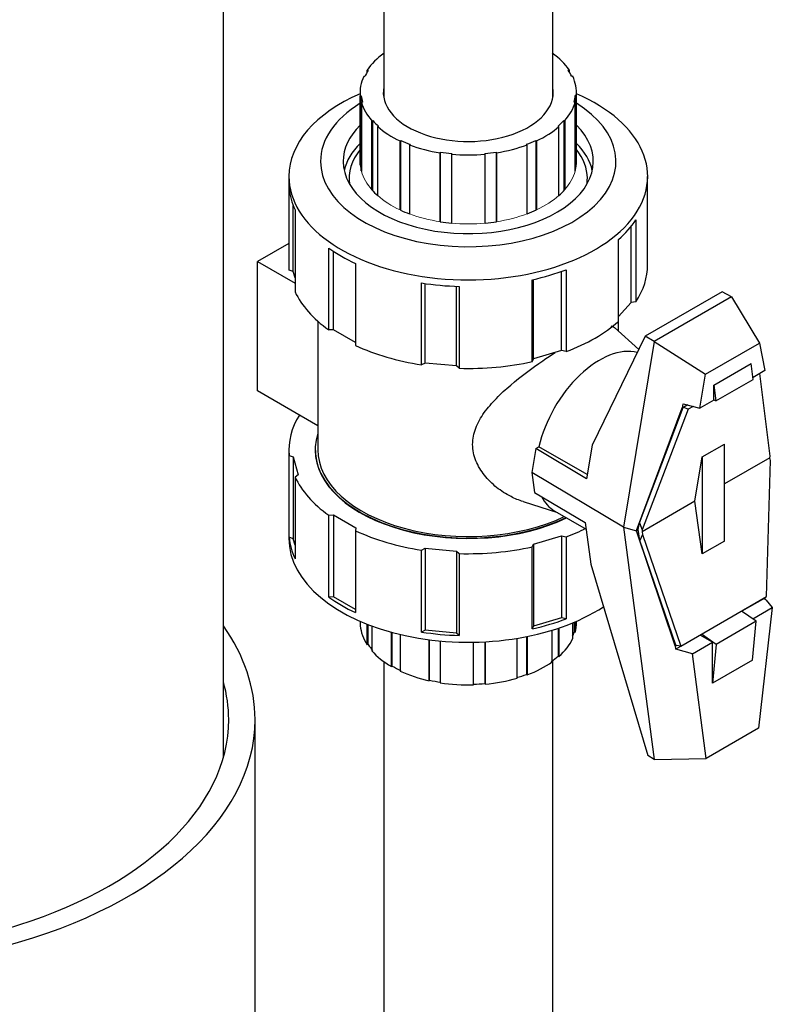
# Model space of a CAD drawing. Units: inches. Extents: x -6212 to 6212, y 0 to 8697.
# Drawn here: x -3375 to -3232, y 1072 to 1259 of the extents above; entities that cross this region are included whole.
import ezdxf

# ---------------------------------------------------------------- set-up
doc = ezdxf.new("R2010")
doc.units = ezdxf.units.IN
for name, color, linetype, lineweight in [('Default', 7, 'Continuous', 25), ('tangent', 5, 'Continuous', 20), ('visible', 7, 'Continuous', 25)]:
    doc.layers.add(name, color=color, linetype=linetype, lineweight=lineweight)

# ---------------------------------------------------------------- blocks, each defined once
blk = doc.blocks.new('SE6')
at = {"color": 7, "linetype": 'Continuous', "ltscale": 769.69697}
for p, q in [((-3305.98, 1306.62), (-3305.98, 1243.75)), ((-3273.98, 1243.75), (-3273.98, 1306.62)), ((-3336.38, 1118.8), (-3336.38, 1299.22)), ((-3309.12, 1248.69), (-3309.12, 1249.03)), ((-3310.25, 1229.96), (-3310.25, 1244.17)), ((-3308.07, 1226.15), (-3308.07, 1239.47)), ((-3302.76, 1222.47), (-3302.76, 1235.68)), ((-3295.24, 1220.28), (-3295.24, 1233.47)), ((-3323.98, 1216.18), (-3329.93, 1212.74)), ((-3322.81, 1209.64), (-3323.14, 1210.85)), ((-3261.48, 1199.55), (-3261.48, 1202.33)), ((-3318.46, 1201.4), (-3318.46, 1181.62)), ((-3311.35, 1197.44), (-3315.51, 1199.84)), ((-3257.68, 1196.09), (-3262.25, 1200.25)), ((-3248.39, 1185.58), (-3249.14, 1185.15)), ((-3247.36, 1185.31), (-3248.28, 1184.77)), ((-3318.48, 1181.63), (-3318.48, 1177.1)), ((-3267.44, 1172.37), (-3276.58, 1177.65)), ((-3322.81, 1159.02), (-3323.14, 1160.23)), ((-3311.35, 1146.81), (-3315.51, 1149.22)), ((-3233.79, 1149.07), (-3233.8, 1148.98)), ((-3236.05, 1145.04), (-3232.36, 1147.17)), ((-3310.45, 1144.58), (-3310.45, 1143.74)), ((-3308.25, 1143.69), (-3308.25, 1138.98)), ((-3269.93, 1144.4), (-3269.93, 1142.52)), ((-3269.73, 1144.48), (-3269.73, 1142.51)), ((-3302.88, 1142.09), (-3302.88, 1135.16)), ((-3272.96, 1143.26), (-3272.96, 1137.97)), ((-3272.79, 1143.31), (-3272.79, 1137.91)), ((-3295.29, 1140.86), (-3295.29, 1132.93)), ((-3286.81, 1140.71), (-3286.81, 1132.78)), ((-3286.78, 1140.71), (-3286.78, 1132.67)), ((-3278.93, 1141.69), (-3278.93, 1134.53)), ((-3278.82, 1141.71), (-3278.82, 1134.43)), ((-3305.98, 1136.96), (-3305.98, 1021.88)), ((-3273.98, 1054.09), (-3273.98, 1137.14)), ((-3330.38, 1046.65), (-3330.38, 1125.95))]:
    blk.add_line(p, q, dxfattribs=at)
for centre, major_axis, start_param, end_param in [((-3289.98, 1228.27), (23.7, 0), 2.615905, 3.015262), ((-3289.98, 1228.27), (23.7, 0), 0.12633, 0.525688), ((-3289.98, 1231.72), (20.5, 0), 3.141593, 3.193953), ((-3289.98, 1212.13), (-34, 0), 2.776294, 3.141593), ((-3265.09, 1180.2), (-8.5, -14.72), 3.292566, 5.199255), ((-3289.98, 1177.02), (34, 0), 2.796782, 3.192732), ((-3289.98, 1177.1), (29, 0), 2.954175, 5.40657), ((-3289.98, 1177.02), (29, 0), 3.141593, 5.410032), ((-3289.98, 1177.1), (-28.5, 0), 0, 2.263372), ((-3265.09, 1180.2), (8.5, 14.72), 2.774037, 3.141593), ((-3289.98, 1160.25), (34, 0), 3.141593, 5.565621), ((-3289.98, 1144.36), (-20.5, 0), 2.984513, 3.141593)]:
    blk.add_ellipse(centre, major_axis=major_axis, ratio=0.57735, start_param=start_param, end_param=end_param, dxfattribs=at)
for points, knots in [([(-3262.98, 1200.56), (-3262.86, 1200.55), (-3262.76, 1200.52), (-3262.51, 1200.44), (-3262.37, 1200.36), (-3262.25, 1200.25)], [0.61450517, 0.61450517, 0.61450517, 0.61450517, 0.625, 0.625, 0.64205042, 0.64205042, 0.64205042, 0.64205042]), ([(-3279.58, 1167.26), (-3280.37, 1167.51), (-3281.14, 1167.82), (-3282.83, 1168.69), (-3283.76, 1169.28), (-3285.45, 1170.64), (-3286.22, 1171.4), (-3287.55, 1173.08), (-3288.13, 1174.01), (-3288.92, 1175.99), (-3289.14, 1177.04), (-3289.15, 1179.14), (-3288.94, 1180.18), (-3288.16, 1182.22), (-3287.61, 1183.18), (-3286.27, 1185.05), (-3285.49, 1185.96), (-3283.81, 1187.69), (-3282.9, 1188.52), (-3280.01, 1190.99), (-3277.95, 1192.52), (-3275.05, 1194.51), (-3274.27, 1195.03), (-3273.51, 1195.53)], [0.1008562, 0.1008562, 0.1008562, 0.1008562, 0.125, 0.125, 0.15625, 0.15625, 0.1875, 0.1875, 0.21875, 0.21875, 0.25, 0.25, 0.28125, 0.28125, 0.3125, 0.3125, 0.34375, 0.34375, 0.375, 0.375, 0.4375, 0.4375, 0.4610998, 0.4610998, 0.4610998, 0.4610998])]:
    blk.add_open_spline(points, degree=3, knots=knots, dxfattribs=at)
at = {"layer": 'tangent', "ltscale": 769.69697}
for major_axis, start_param, end_param in [((-20.5, 0), 0.159677, 0.471239), ((20.5, 0), 5.814544, 6.126106), ((-20.5, 0), 0.578556, 0.890118), ((20.5, 0), 5.395665, 5.707227), ((-20.5, 0), 0.997435, 1.308997), ((20.5, 0), 4.976786, 5.288348), ((-20.5, 0), 1.416314, 1.727876)]:
    blk.add_ellipse((-3289.98, 1231.72), major_axis=major_axis, ratio=0.57735, start_param=start_param, end_param=end_param, dxfattribs=at)
at = {"layer": 'visible', "ltscale": 769.69697}
for p, q in [((-3309.12, 1249.03), (-3308.93, 1248.99)), ((-3271.05, 1249.02), (-3270.86, 1249.06)), ((-3270.86, 1249.06), (-3270.86, 1248.73)), ((-3309.6, 1247.79), (-3309.8, 1247.82)), ((-3270.18, 1247.85), (-3270.37, 1247.82)), ((-3310.48, 1244.79), (-3310.48, 1231.72)), ((-3269.48, 1231.72), (-3269.48, 1244.79)), ((-3310.45, 1231.1), (-3310.45, 1244.17)), ((-3310.45, 1244.17), (-3310.25, 1244.17)), ((-3310.02, 1242.92), (-3310.22, 1242.9)), ((-3310.22, 1242.9), (-3310.22, 1229.84)), ((-3269.73, 1242.94), (-3269.93, 1242.95)), ((-3269.73, 1229.87), (-3269.73, 1242.94)), ((-3269.71, 1244.2), (-3269.71, 1229.97)), ((-3269.71, 1244.2), (-3269.51, 1244.2)), ((-3269.51, 1244.2), (-3269.51, 1231.13)), ((-3308.25, 1239.41), (-3308.07, 1239.47)), ((-3308.25, 1226.35), (-3308.25, 1239.41)), ((-3271.87, 1239.49), (-3271.87, 1226.18)), ((-3271.87, 1239.49), (-3271.69, 1239.44)), ((-3271.69, 1239.44), (-3271.69, 1226.38)), ((-3306.98, 1238.38), (-3307.15, 1238.31)), ((-3307.15, 1238.31), (-3307.15, 1225.25)), ((-3272.79, 1238.34), (-3272.96, 1238.4)), ((-3272.79, 1225.28), (-3272.79, 1238.34)), ((-3302.88, 1235.59), (-3302.76, 1235.68)), ((-3302.88, 1222.52), (-3302.88, 1235.59)), ((-3277.17, 1235.7), (-3277.17, 1222.49)), ((-3277.17, 1235.7), (-3277.04, 1235.61)), ((-3277.04, 1235.61), (-3277.04, 1222.54)), ((-3300.99, 1234.94), (-3301.1, 1234.84)), ((-3301.1, 1234.84), (-3301.1, 1221.78)), ((-3295.29, 1233.35), (-3295.24, 1233.47)), ((-3295.29, 1220.29), (-3295.29, 1233.35)), ((-3284.68, 1233.47), (-3284.68, 1220.29)), ((-3284.68, 1233.47), (-3284.63, 1233.36)), ((-3284.63, 1233.36), (-3284.63, 1220.3)), ((-3278.82, 1234.86), (-3278.93, 1234.96)), ((-3278.82, 1221.8), (-3278.82, 1234.86)), ((-3293.11, 1233.21), (-3293.14, 1233.09)), ((-3293.14, 1233.09), (-3293.14, 1220.03)), ((-3286.78, 1233.1), (-3286.81, 1233.21)), ((-3286.78, 1220.03), (-3286.78, 1233.1)), ((-3323.98, 1228.89), (-3323.98, 1212.13)), ((-3255.98, 1212.13), (-3255.98, 1228.89)), ((-3323.94, 1211.12), (-3323.94, 1226.64)), ((-3323.14, 1210.85), (-3323.14, 1223.31)), ((-3322.81, 1222.54), (-3322.81, 1207.02)), ((-3258.23, 1220.63), (-3258.23, 1205.11)), ((-3259.13, 1204.99), (-3259.13, 1219.39)), ((-3261.49, 1201.42), (-3261.49, 1216.93)), ((-3316.43, 1199.79), (-3316.43, 1215.31)), ((-3315.51, 1199.84), (-3315.51, 1214.67)), ((-3329.93, 1212.74), (-3322.81, 1208.63)), ((-3329.93, 1188.24), (-3329.93, 1212.74)), ((-3323.14, 1210.85), (-3323.94, 1211.12)), ((-3311.35, 1212.37), (-3311.35, 1196.86)), ((-3272.28, 1195.89), (-3272.28, 1210.88)), ((-3271.43, 1211.19), (-3271.43, 1195.68)), ((-3277.84, 1193.79), (-3277.84, 1209.31)), ((-3277.63, 1194.31), (-3277.63, 1209.35)), ((-3298.82, 1193.17), (-3298.82, 1208.69)), ((-3298.12, 1193.52), (-3298.12, 1208.58)), ((-3292.2, 1192.98), (-3292.2, 1208.05)), ((-3291.72, 1208.04), (-3291.72, 1192.52)), ((-3241.86, 1207.02), (-3256.45, 1198.6)), ((-3240.1, 1206.06), (-3254.73, 1197.61)), ((-3240.1, 1206.06), (-3241.86, 1207.02)), ((-3240.1, 1206.06), (-3234.81, 1197.31)), ((-3259.13, 1204.99), (-3261.49, 1202.32)), ((-3258.23, 1205.11), (-3259.13, 1204.99)), ((-3315.51, 1199.84), (-3316.43, 1199.79)), ((-3256.45, 1198.6), (-3266.51, 1177.98)), ((-3254.73, 1197.61), (-3256.45, 1198.6)), ((-3254.73, 1197.61), (-3260.53, 1162.42)), ((-3254.73, 1197.61), (-3245.02, 1191.41)), ((-3245.02, 1191.41), (-3234.81, 1197.31)), ((-3234.81, 1197.31), (-3233.75, 1192.09)), ((-3277.63, 1194.31), (-3277.84, 1193.79)), ((-3272.28, 1195.89), (-3277.63, 1194.31)), ((-3271.43, 1195.68), (-3272.28, 1195.89)), ((-3298.12, 1193.52), (-3298.82, 1193.17)), ((-3292.2, 1192.98), (-3298.12, 1193.52)), ((-3291.72, 1192.52), (-3292.2, 1192.98)), ((-3243.45, 1189.35), (-3236.38, 1193.43)), ((-3235.96, 1190.41), (-3236.38, 1193.43)), ((-3246.09, 1184.97), (-3245.02, 1191.41)), ((-3243.03, 1186.33), (-3235.96, 1190.41)), ((-3233.75, 1192.09), (-3236.01, 1190.79)), ((-3232.75, 1175.9), (-3234.72, 1191.53)), ((-3243.45, 1186.49), (-3243.45, 1189.35)), ((-3243.45, 1189.35), (-3243.03, 1186.33)), ((-3318.46, 1181.62), (-3329.93, 1188.24)), ((-3258.11, 1161.78), (-3249.42, 1185.06)), ((-3257.55, 1163.27), (-3249.24, 1185.09)), ((-3248.28, 1184.77), (-3256.99, 1161.9)), ((-3249.42, 1185.06), (-3249.35, 1185.03)), ((-3249.35, 1185.03), (-3249.23, 1185.8)), ((-3249.14, 1185.15), (-3249.35, 1185.03)), ((-3249.23, 1185.8), (-3246.09, 1184.97)), ((-3249.14, 1185.15), (-3248.28, 1184.77)), ((-3243.45, 1186.49), (-3246.09, 1184.97)), ((-3243.03, 1186.33), (-3243.45, 1186.49)), ((-3277.15, 1177.32), (-3277.9, 1172.8)), ((-3277.15, 1177.32), (-3276.58, 1177.65)), ((-3267.57, 1171.59), (-3277.15, 1177.32)), ((-3266.51, 1177.98), (-3267.57, 1171.59)), ((-3245.65, 1175.72), (-3241.4, 1178.16)), ((-3241.4, 1159.79), (-3241.4, 1178.16)), ((-3323.98, 1177.02), (-3323.98, 1160.25)), ((-3323.94, 1176.01), (-3323.14, 1175.74)), ((-3323.94, 1160.5), (-3323.94, 1176.01)), ((-3323.14, 1175.74), (-3322.21, 1172.32)), ((-3323.14, 1175.74), (-3323.14, 1160.23)), ((-3318.98, 1177.1), (-3318.98, 1177.02)), ((-3247.05, 1167.34), (-3245.65, 1175.72)), ((-3245.65, 1175.72), (-3245.65, 1157.34)), ((-3232.81, 1175.56), (-3241.4, 1170.6)), ((-3232.81, 1175.56), (-3232.75, 1175.9)), ((-3232.73, 1175.02), (-3232.81, 1175.56)), ((-3233.45, 1149.27), (-3232.73, 1175.02)), ((-3322.21, 1172.32), (-3322.81, 1171.91)), ((-3322.81, 1171.91), (-3322.81, 1156.4)), ((-3277.9, 1172.8), (-3277.4, 1169.01)), ((-3260.53, 1162.42), (-3277.9, 1172.8)), ((-3277.4, 1169.01), (-3267.81, 1163.28)), ((-3279.59, 1167.26), (-3273.06, 1165.17)), ((-3247.05, 1167.34), (-3257.05, 1161.56)), ((-3245.65, 1157.34), (-3247.05, 1167.34)), ((-3316.43, 1164.68), (-3315.51, 1164.73)), ((-3316.43, 1149.17), (-3316.43, 1164.68)), ((-3315.51, 1164.73), (-3311.27, 1162.28)), ((-3315.51, 1164.73), (-3315.51, 1149.22)), ((-3273.59, 1165.48), (-3267.65, 1162.05)), ((-3267.81, 1163.28), (-3266.77, 1155.41)), ((-3260.53, 1162.42), (-3258.11, 1161.75)), ((-3260.53, 1162.42), (-3254.73, 1118.41)), ((-3257.77, 1161.98), (-3257.55, 1163.27)), ((-3257.55, 1163.27), (-3256.99, 1161.9)), ((-3323.14, 1160.23), (-3323.94, 1160.5)), ((-3311.27, 1162.28), (-3311.35, 1161.75)), ((-3311.35, 1161.75), (-3311.35, 1146.23)), ((-3277.63, 1159.2), (-3272.28, 1160.78)), ((-3272.28, 1160.78), (-3271.43, 1160.57)), ((-3272.28, 1160.78), (-3272.28, 1145.26)), ((-3271.43, 1160.57), (-3271.43, 1145.05)), ((-3258.11, 1161.78), (-3257.77, 1161.98)), ((-3258.11, 1161.75), (-3258.11, 1161.78)), ((-3250.77, 1139.94), (-3258.11, 1161.75)), ((-3257.48, 1159.91), (-3257.77, 1161.98)), ((-3256.97, 1161.02), (-3257.48, 1159.91)), ((-3256.99, 1161.9), (-3257.05, 1161.56)), ((-3257.05, 1161.56), (-3256.97, 1161.02)), ((-3256.97, 1161.02), (-3249.68, 1139.9)), ((-3277.84, 1158.68), (-3277.63, 1159.2)), ((-3277.84, 1143.17), (-3277.84, 1158.68)), ((-3277.63, 1159.2), (-3277.63, 1143.69)), ((-3250.61, 1140.03), (-3257.48, 1159.91)), ((-3241.4, 1159.79), (-3245.65, 1157.34)), ((-3298.82, 1158.06), (-3298.12, 1158.41)), ((-3298.82, 1142.55), (-3298.82, 1158.06)), ((-3298.12, 1158.41), (-3298.12, 1142.9)), ((-3298.12, 1158.41), (-3292.2, 1157.87)), ((-3292.2, 1157.87), (-3291.72, 1157.41)), ((-3292.2, 1157.87), (-3292.2, 1142.36)), ((-3291.72, 1157.41), (-3291.72, 1141.9)), ((-3266.77, 1155.41), (-3255.96, 1119.17)), ((-3249.68, 1139.9), (-3233.45, 1149.27)), ((-3315.51, 1149.22), (-3316.43, 1149.17)), ((-3233.8, 1148.98), (-3238.12, 1146.49)), ((-3233.91, 1148.86), (-3233.77, 1148.94)), ((-3233.51, 1148.61), (-3233.91, 1148.86)), ((-3233.8, 1148.98), (-3233.77, 1148.94)), ((-3233.77, 1148.94), (-3233.77, 1148.77)), ((-3233.51, 1148.61), (-3232.36, 1147.17)), ((-3235.41, 1144.59), (-3238.19, 1146.53)), ((-3232.36, 1147.17), (-3234.97, 1124.32)), ((-3309.14, 1140.14), (-3309.14, 1144.03)), ((-3308.95, 1140.19), (-3308.95, 1143.96)), ((-3277.63, 1143.69), (-3277.84, 1143.17)), ((-3272.28, 1145.26), (-3277.63, 1143.69)), ((-3271.43, 1145.05), (-3272.28, 1145.26)), ((-3270.19, 1141.26), (-3270.19, 1144.29)), ((-3269.48, 1144.36), (-3269.48, 1144.59)), ((-3235.41, 1144.59), (-3243.01, 1140.2)), ((-3236.12, 1137.23), (-3235.41, 1144.59)), ((-3304.52, 1136.01), (-3304.52, 1142.5)), ((-3304.37, 1136.09), (-3304.37, 1142.47)), ((-3298.12, 1142.9), (-3298.82, 1142.55)), ((-3292.2, 1142.36), (-3298.12, 1142.9)), ((-3291.72, 1141.9), (-3292.2, 1142.36)), ((-3274.08, 1136.89), (-3274.08, 1142.9)), ((-3269.73, 1142.51), (-3269.93, 1142.52)), ((-3246.01, 1141.93), (-3250.61, 1139.28)), ((-3246.01, 1141.93), (-3246.01, 1142.02)), ((-3243.72, 1140.61), (-3246.01, 1141.93)), ((-3243.01, 1140.2), (-3245.79, 1142.15)), ((-3308.95, 1140.19), (-3309.14, 1140.14)), ((-3297.38, 1133.32), (-3297.38, 1141.09)), ((-3297.31, 1133.43), (-3297.31, 1141.08)), ((-3288.96, 1132.54), (-3288.96, 1140.63)), ((-3280.72, 1133.8), (-3280.72, 1141.36)), ((-3250.61, 1140.03), (-3250.77, 1139.94)), ((-3250.7, 1139.93), (-3250.54, 1140.02)), ((-3250.54, 1140.02), (-3250.61, 1140.03)), ((-3249.68, 1139.9), (-3250.54, 1140.02)), ((-3247.48, 1138.44), (-3243.72, 1140.61)), ((-3243.72, 1132.84), (-3243.72, 1140.61)), ((-3243.01, 1140.2), (-3243.72, 1132.84)), ((-3250.7, 1139.93), (-3250.77, 1139.94)), ((-3250.61, 1139.28), (-3250.7, 1139.93)), ((-3247.48, 1138.44), (-3250.61, 1139.28)), ((-3244.87, 1118.6), (-3247.48, 1138.44)), ((-3272.79, 1137.91), (-3272.96, 1137.97)), ((-3236.12, 1137.23), (-3243.72, 1132.84)), ((-3304.37, 1136.09), (-3304.52, 1136.01)), ((-3278.82, 1134.43), (-3278.93, 1134.53)), ((-3297.31, 1133.43), (-3297.38, 1133.32)), ((-3286.78, 1132.67), (-3286.81, 1132.78)), ((-3234.97, 1124.32), (-3244.87, 1118.6)), ((-3254.73, 1118.41), (-3255.96, 1119.17)), ((-3254.73, 1118.41), (-3244.87, 1118.6))]:
    blk.add_line(p, q, dxfattribs=at)
for centre, major_axis, start_param, end_param in [((-3289.98, 1244.79), (-20.5, 0), 5.605104, 5.916666), ((-3289.98, 1244.79), (20.5, 0), 0.369116, 0.680678), ((-3289.98, 1244.79), (-20.3, 0), 5.916666, 6.023983), ((-3289.98, 1244.79), (20.3, 0), 0.261799, 0.369116), ((-3289.98, 1244.79), (20.5, 0), 2.882391, 3.193953), ((-3289.98, 1244.79), (-20.5, 0), 3.09183, 3.403392), ((-3289.98, 1228.89), (-34, 0), 5.359572, 6.283185), ((-3289.98, 1228.89), (-34, 0), 0, 4.065206), ((-3289.98, 1244.79), (16.1, 0), 3.030079, 6.283185), ((-3289.98, 1244.79), (16.1, 0), 0, 0.111513), ((-3289.98, 1231.72), (-28, 0), 5.533852, 6.283185), ((-3289.98, 1231.72), (-28, 0), 0, 3.890926), ((-3289.98, 1244.79), (-20.3, 0), 0.05236, 0.159677), ((-3289.98, 1244.79), (-20.5, 0), 0.159677, 0.471239), ((-3289.98, 1244.79), (20.5, 0), 5.814544, 6.126106), ((-3289.98, 1244.79), (20.3, 0), 6.126106, 6.233423), ((-3289.98, 1244.79), (-20.3, 0), 0.471239, 0.578556), ((-3289.98, 1244.79), (20.3, 0), 5.707227, 5.814544), ((-3289.98, 1231.72), (-23.7, 0), 5.757497, 6.283185), ((-3289.98, 1231.72), (-23.7, 0), 0, 3.667281), ((-3289.98, 1244.79), (-20.5, 0), 0.578556, 0.890118), ((-3289.98, 1244.79), (20.5, 0), 5.395665, 5.707227), ((-3289.98, 1244.79), (-20.3, 0), 0.890118, 0.997435), ((-3289.98, 1244.79), (20.3, 0), 5.288348, 5.395665), ((-3289.98, 1228.52), (22.57, 0), 2.710329, 3.228601), ((-3289.98, 1244.79), (-20.5, 0), 0.997435, 1.308997), ((-3289.98, 1244.79), (-20.3, 0), 1.308997, 1.416314), ((-3289.98, 1244.79), (20.3, 0), 4.869469, 4.976786), ((-3289.98, 1244.79), (20.5, 0), 4.976786, 5.288348), ((-3289.98, 1228.52), (22.57, 0), 0, 0.431263), ((-3289.98, 1244.79), (-20.5, 0), 1.416314, 1.727876), ((-3289.98, 1231.72), (-20.5, 0), 3.09183, 3.141593), ((-3289.98, 1231.72), (-20.5, 0), 0.05236, 0.159677), ((-3289.98, 1231.72), (20.5, 0), 6.126106, 6.233423), ((-3289.98, 1228.52), (22.57, 0), 6.196177, 6.283185), ((-3289.98, 1227.64), (-34, 0), 0.051139, 0.26302), ((-3289.98, 1231.72), (-20.5, 0), 0.471239, 0.578556), ((-3289.98, 1231.72), (20.5, 0), 5.707227, 5.814544), ((-3289.98, 1231.72), (-20.5, 0), 0.890118, 0.997435), ((-3289.98, 1231.72), (20.5, 0), 5.288348, 5.395665), ((-3289.98, 1231.72), (-20.5, 0), 1.308997, 1.416314), ((-3289.98, 1231.72), (20.5, 0), 4.869469, 4.976786), ((-3289.98, 1227.64), (34, 0), 5.706006, 5.917887), ((-3289.98, 1227.64), (-34, 0), 0.679458, 0.891339), ((-3289.98, 1212.13), (34, 0), 3.141593, 3.192732), ((-3289.98, 1227.64), (34, 0), 5.077687, 5.289568), ((-3289.98, 1227.64), (-34, 0), 1.307776, 1.519657), ((-3289.98, 1212.13), (-34, 0), 0.26302, 0.679458), ((-3289.98, 1212.13), (34, 0), 5.289568, 5.706006), ((-3289.98, 1212.13), (-34, 0), 0.891339, 1.307776), ((-3289.98, 1212.13), (34, 0), 4.66125, 5.077687), ((-3289.98, 1177.02), (-34, 0), 0.26302, 0.679458), ((-3289.98, 1161.5), (-34, 0), 0.051139, 0.26302), ((-3289.98, 1177.02), (-34, 0), 0.891339, 1.307776), ((-3289.98, 1177.02), (34, 0), 5.289568, 5.428231), ((-3289.98, 1177.02), (-34, 0), 1.519657, 1.936095), ((-3289.98, 1161.5), (-34, 0), 0.679458, 0.891339), ((-3412.38, 1125.95), (82, 0), 2.756675, 6.283185), ((-3412.38, 1125.95), (82, 0), 0, 0.384918), ((-3289.98, 1144.36), (-20.5, 0), 0.05236, 0.363922), ((-3289.98, 1161.5), (34, 0), 5.077687, 5.289568), ((-3289.98, 1161.5), (-34, 0), 1.307776, 1.519657), ((-3289.98, 1144.36), (20.3, 0), 6.058033, 6.126106), ((-3289.98, 1144.36), (-20.3, 0), 0.363922, 0.471239), ((-3289.98, 1144.36), (20.5, 0), 5.707227, 6.018789), ((-3289.98, 1144.36), (-20.5, 0), 0.471239, 0.782801), ((-3289.98, 1144.36), (20.5, 0), 5.288348, 5.59991), ((-3289.98, 1144.36), (20.3, 0), 5.59991, 5.707227), ((-3289.98, 1144.36), (-20.3, 0), 0.782801, 0.890118), ((-3289.98, 1144.36), (-20.5, 0), 0.890118, 1.20168), ((-3289.98, 1144.36), (20.3, 0), 5.181031, 5.288348), ((-3412.38, 1125.95), (77, 0), 2.980253, 6.283185), ((-3412.38, 1125.95), (77, 0), 0, 0.16134), ((-3289.98, 1144.36), (-20.3, 0), 1.20168, 1.308997), ((-3289.98, 1144.36), (20.5, 0), 4.45059, 4.762152), ((-3289.98, 1144.36), (20.3, 0), 4.762152, 4.869469), ((-3289.98, 1144.36), (20.5, 0), 4.869469, 5.181031)]:
    blk.add_ellipse(centre, major_axis=major_axis, ratio=0.57735, start_param=start_param, end_param=end_param, dxfattribs=at)

msp = doc.modelspace()

# ---------------------------------------------------------------- block references
at = {"layer": 'Default'}
msp.add_blockref('SE6', (0, 0), dxfattribs=at)

doc.saveas('drawing.dxf')
